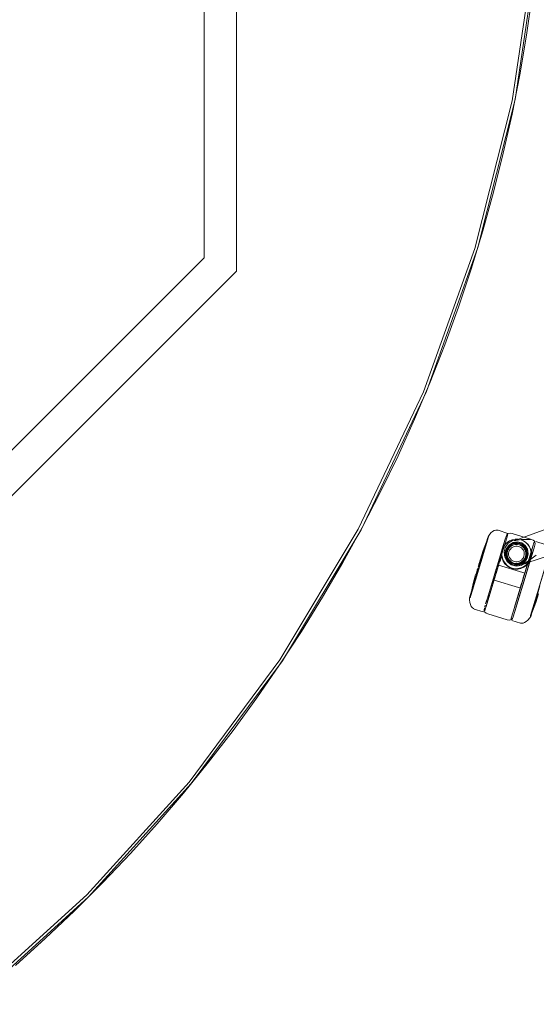
# Model space of a CAD drawing. Units: metres. Extents: x 1.03 to 8.4, y -4.58 to -1.
# Drawn here: x 5.85 to 6.25, y -3.75 to -2.99 of the extents above; entities that cross this region are included whole.
import ezdxf

# ---------------------------------------------------------------- set-up
doc = ezdxf.new("R2010")
doc.units = ezdxf.units.M
doc.header["$MEASUREMENT"] = 0

# ---------------------------------------------------------------- blocks, each defined once
blk = doc.blocks.new('89aec300-7705-42b0-a81c-c1bf403287d0')
at = {"color": 18, "lineweight": 9, "true_color": 0x000000}
for p, q in [((6.20506, -3.16422), (6.16542, -3.27465)), ((6.21363, -3.43716), (6.22841, -3.38827)), ((6.23381, -3.38863), (6.23173, -3.38949)), ((6.2435, -3.38656), (6.24079, -3.38745)), ((6.24436, -3.39072), (6.24596, -3.3923)), ((6.21219, -3.39659), (6.20815, -3.40995)), ((6.25003, -3.39705), (6.23586, -3.44388)), ((6.22153, -3.41102), (6.21828, -3.42176)), ((6.23295, -3.40736), (6.23456, -3.40796)), ((6.24122, -3.40732), (6.23966, -3.40803)), ((6.20536, -3.41915), (6.20101, -3.43353)), ((6.20375, -3.42247), (6.20562, -3.41584)), ((6.22003, -3.4189), (6.22052, -3.41727)), ((6.239, -3.4335), (6.24377, -3.41774)), ((6.24006, -3.42579), (6.2435, -3.41444)), ((6.24079, -3.42339), (6.24213, -3.41896)), ((6.23446, -3.4443), (6.24006, -3.42579)), ((6.23556, -3.44069), (6.24052, -3.42429)), ((6.24029, -3.42503), (6.24013, -3.42557)), ((6.20115, -3.43712), (6.20089, -3.43493)), ((6.21541, -3.43127), (6.21333, -3.43812)), ((6.239, -3.4335), (6.23557, -3.44484)), ((6.21234, -3.44141), (6.21238, -3.44126)), ((6.21262, -3.44049), (6.21301, -3.43921)), ((6.23462, -3.44798), (6.23458, -3.44813)), ((6.23465, -3.44789), (6.23485, -3.44721))]:
    blk.add_line(p, q, dxfattribs=at)
at = {"color": 250, "lineweight": 9, "true_color": 0x333333}
for p, q in [((6.2098, -3.40544), (6.21433, -3.39048)), ((6.21433, -3.39048), (6.21113, -3.40103)), ((6.21552, -3.38652), (6.21539, -3.38697)), ((6.22448, -3.40544), (6.22548, -3.40136)), ((6.22567, -3.40085), (6.2261, -3.40284)), ((6.22228, -3.41185), (6.22196, -3.41291)), ((6.24441, -3.41146), (6.24584, -3.40751)), ((6.24072, -3.42323), (6.24046, -3.42409))]:
    blk.add_line(p, q, dxfattribs=at)
at = {"color": 253, "lineweight": 9, "true_color": 0x979fa5}
for p, q in [((6.22895, -3.39885), (6.22901, -3.40043)), ((6.2363, -3.40772), (6.23789, -3.40767))]:
    blk.add_line(p, q, dxfattribs=at)
at = {"color": 18, "lineweight": 9, "true_color": 0x000000}
for points in [[(5.85106, -3.71663), (5.87401, -3.69593), (5.89643, -3.67465), (5.91828, -3.6528), (5.93957, -3.63039), (5.96028, -3.60745), (5.98038, -3.58398), (5.99988, -3.56), (6.01875, -3.53552), (6.03698, -3.51057), (6.05456, -3.48516), (6.07149, -3.4593), (6.08774, -3.43302), (6.10331, -3.40632), (6.11819, -3.37924), (6.13237, -3.35178), (6.14583, -3.32396), (6.15857, -3.29581), (6.17058, -3.26734), (6.18186, -3.23857), (6.19239, -3.20952), (6.20217, -3.1802), (6.21119, -3.15065), (6.21945, -3.12087), (6.22693, -3.09089), (6.23365, -3.06073), (6.23958, -3.0304), (6.24473, -2.99994), (6.24909, -2.96934)], [(6.25325, -2.93289), (6.23596, -3.04938), (6.25325, -2.93289), (6.25903, -2.81527), (5.45873, -2.81527), (5.45104, -2.8933)], [(5.99643, -2.84527), (6.02144, -2.84527), (6.02144, -3.18177), (5.42522, -3.77777), (5.08859, -3.77777), (5.08859, -3.75277), (5.41486, -3.75277), (5.99645, -3.17142), (5.41486, -3.75277), (5.08859, -3.75277)], [(5.99643, -2.84527), (5.99645, -3.17142), (5.99643, -2.84527), (6.02144, -2.84527), (6.02144, -3.18177)], [(6.05672, -3.48195), (6.11728, -3.38094), (6.16765, -3.27449), (6.20734, -3.16361), (6.23596, -3.04938)], [(6.05672, -3.48195), (6.11728, -3.38094), (6.16765, -3.27449), (6.20734, -3.16361), (6.23596, -3.04938)], [(6.02144, -3.18177), (5.42522, -3.77777), (5.08859, -3.77777), (5.08859, -3.75277)], [(6.2435, -3.38656), (6.49894, -3.29387), (6.50323, -3.29155), (6.50723, -3.28886), (6.5108, -3.28586)], [(6.24718, -3.40582), (6.24986, -3.40484), (6.50771, -3.3191), (6.51251, -3.31824), (6.51732, -3.31787)], [(6.223, -3.38121), (6.22107, -3.38124), (6.21998, -3.38159), (6.21862, -3.38237), (6.21738, -3.38345), (6.21596, -3.38513), (6.21528, -3.38636)], [(6.23041, -3.38394), (6.223, -3.38121)], [(6.21391, -3.39034), (6.21143, -3.39708), (6.20931, -3.40364)], [(6.21552, -3.38652), (6.21391, -3.39034)], [(6.21538, -3.38616)], [(6.22965, -3.3871), (6.22488, -3.40285), (6.2222, -3.41172)], [(6.22314, -3.40572), (6.2256, -3.3974), (6.22617, -3.39557), (6.22842, -3.38823), (6.22907, -3.3861), (6.22842, -3.38823)], [(6.22702, -3.39418), (6.22826, -3.39231), (6.22986, -3.39073), (6.23173, -3.38949), (6.22986, -3.39073), (6.22826, -3.39231)], [(6.22838, -3.39457), (6.2307, -3.39142), (6.23403, -3.38932)], [(6.22907, -3.3861), (6.22954, -3.38499), (6.23018, -3.38422), (6.2322, -3.3837), (6.23363, -3.38391), (6.24873, -3.38847), (6.25003, -3.38909), (6.25095, -3.3898), (6.25153, -3.39164)], [(6.23041, -3.38394), (6.23015, -3.38545), (6.22965, -3.3871)], [(6.23602, -3.3882), (6.23825, -3.3882), (6.23602, -3.3882), (6.23381, -3.38863), (6.23602, -3.3882)], [(6.23403, -3.38932), (6.23791, -3.38871), (6.23905, -3.38864), (6.24801, -3.38857), (6.2408, -3.3886), (6.23525, -3.3896), (6.23787, -3.38842), (6.24079, -3.38745)], [(6.24596, -3.3923), (6.24436, -3.39072), (6.2425, -3.38949), (6.24044, -3.38864), (6.23825, -3.3882), (6.24044, -3.38864), (6.2425, -3.38949), (6.24436, -3.39072)], [(6.25058, -3.39101), (6.25132, -3.38998)], [(6.25916, -3.39229), (6.25195, -3.38998)], [(6.20815, -3.40995), (6.20673, -3.41464), (6.21219, -3.39659)], [(6.22618, -3.40289), (6.22573, -3.40069), (6.22572, -3.39844), (6.22616, -3.39625), (6.22702, -3.39418), (6.22826, -3.39231)], [(6.22618, -3.40289), (6.22573, -3.40069), (6.22572, -3.39844), (6.22616, -3.39625), (6.22702, -3.39418)], [(6.22838, -3.39457), (6.22752, -3.39834), (6.22808, -3.40216), (6.23002, -3.40551)], [(6.2303, -3.39414), (6.2293, -3.39552), (6.2287, -3.39712), (6.22831, -3.39879), (6.22837, -3.4005)], [(6.23449, -3.39128), (6.23293, -3.39199), (6.23147, -3.39289), (6.2303, -3.39414)], [(6.23449, -3.39128), (6.23619, -3.39101), (6.23791, -3.39095)], [(6.24386, -3.39412), (6.2426, -3.39295), (6.2412, -3.39195), (6.23959, -3.39135), (6.23791, -3.39095)], [(6.24277, -3.41683), (6.24991, -3.39323), (6.24343, -3.41465)], [(6.24991, -3.39323), (6.24353, -3.41431)], [(6.24357, -3.4142), (6.25058, -3.39101), (6.24515, -3.40898)], [(6.24386, -3.39412), (6.24477, -3.39557), (6.24549, -3.39713), (6.24577, -3.39882)], [(6.24722, -3.39417), (6.24596, -3.3923), (6.24722, -3.39417), (6.24809, -3.39624), (6.24854, -3.39844), (6.24854, -3.40068)], [(6.24793, -3.40418), (6.24847, -3.40233), (6.2489, -3.40079), (6.24711, -3.40682), (6.25066, -3.39496)], [(6.24722, -3.39417), (6.24809, -3.39624), (6.24854, -3.39844), (6.24854, -3.40068)], [(6.25153, -3.39164), (6.25131, -3.39282), (6.25066, -3.39496)], [(6.22083, -3.41625), (6.22117, -3.41514), (6.22152, -3.41399), (6.22488, -3.40285), (6.22187, -3.41283), (6.22278, -3.40981)], [(6.22704, -3.40498), (6.22828, -3.4069), (6.22985, -3.40856), (6.2317, -3.40987), (6.22985, -3.40856)], [(6.22937, -3.40374), (6.22866, -3.40218), (6.22837, -3.4005)], [(6.22937, -3.40374), (6.23028, -3.40519), (6.23155, -3.40636), (6.23295, -3.40736)], [(6.23002, -3.40551), (6.23303, -3.40793), (6.2368, -3.40896), (6.24072, -3.40855), (6.24414, -3.40661)], [(6.24793, -3.40418), (6.24711, -3.40682), (6.23462, -3.44798), (6.24377, -3.41774)], [(6.24648, -3.40499), (6.24107, -3.40764), (6.24429, -3.40687), (6.24718, -3.40582)], [(6.24122, -3.40732), (6.24268, -3.40642), (6.24385, -3.40517)], [(6.24648, -3.40499), (6.2415, -3.40757), (6.24647, -3.40492), (6.25215, -3.40046)], [(6.24385, -3.40517), (6.24485, -3.40379), (6.24545, -3.40219), (6.24584, -3.40052), (6.24577, -3.39882)], [(6.24414, -3.40661), (6.24507, -3.40596), (6.25215, -3.40046)], [(6.246, -3.40681), (6.24725, -3.40495), (6.246, -3.40681), (6.24441, -3.4084)], [(6.24811, -3.40288), (6.24854, -3.40068), (6.24811, -3.40288), (6.24725, -3.40495)], [(6.20676, -3.41207), (6.20616, -3.41405), (6.20676, -3.41207), (6.20644, -3.41313)], [(6.20644, -3.41313), (6.20676, -3.41207), (6.2071, -3.41093), (6.20676, -3.41207)], [(6.22052, -3.41727), (6.22083, -3.41625), (6.21815, -3.42512), (6.2198, -3.41966), (6.22152, -3.41399), (6.22187, -3.41283)], [(6.22278, -3.40981), (6.22327, -3.40819)], [(6.24207, -3.41401), (6.22334, -3.40835)], [(6.2317, -3.40987), (6.23375, -3.41076), (6.2317, -3.40987)], [(6.2382, -3.41109), (6.23594, -3.41116), (6.23375, -3.41076), (6.23594, -3.41116), (6.2382, -3.41109)], [(6.23456, -3.40796), (6.23624, -3.40836), (6.23796, -3.4083), (6.23966, -3.40803)], [(6.24043, -3.41057), (6.2382, -3.41109), (6.24043, -3.41057), (6.24253, -3.40966)], [(6.24213, -3.41896), (6.24246, -3.41785), (6.24515, -3.40898), (6.2435, -3.41444)], [(6.20089, -3.43493), (6.20101, -3.43353), (6.20143, -3.43217), (6.20673, -3.41464), (6.20536, -3.41915)], [(6.20593, -3.41481)], [(6.21271, -3.44308), (6.21815, -3.42512), (6.22052, -3.41727)], [(6.21338, -3.44087), (6.21986, -3.41945)], [(6.21976, -3.41978), (6.23864, -3.42535)], [(6.24207, -3.41401), (6.24339, -3.41441)], [(6.2013, -3.43354), (6.20208, -3.42946), (6.20375, -3.42247)], [(6.23864, -3.42535), (6.23996, -3.42574), (6.24052, -3.42429)], [(6.20098, -3.43375)], [(6.20101, -3.43353)], [(6.24939, -3.44376), (6.25187, -3.43702), (6.25399, -3.43046)], [(6.20115, -3.43712), (6.20158, -3.4387), (6.20228, -3.4401), (6.203, -3.441)], [(6.203, -3.441), (6.20413, -3.44181)], [(6.20458, -3.4421), (6.21134, -3.44412)], [(6.21198, -3.44411), (6.21271, -3.44308)], [(6.21234, -3.44141), (6.21212, -3.44259), (6.21222, -3.44359)], [(6.24734, -3.44897), (6.24802, -3.44774), (6.25001, -3.44116), (6.2491, -3.44415)], [(6.24778, -3.44758), (6.24939, -3.44376)], [(6.21491, -3.44576), (6.21361, -3.44514), (6.2127, -3.44443)], [(6.23458, -3.44813), (6.2341, -3.44924), (6.23347, -3.45001), (6.23145, -3.45053), (6.23002, -3.45033), (6.21491, -3.44576)], [(6.23298, -3.44921), (6.23446, -3.4443)], [(6.23298, -3.44921), (6.23302, -3.45048)], [(6.2403, -3.45289), (6.23355, -3.45083)], [(6.24734, -3.44897), (6.24591, -3.45065), (6.24467, -3.45173)], [(6.24778, -3.44759), (6.2491, -3.44415)], [(6.2403, -3.45289), (6.24222, -3.45285), (6.24332, -3.45251), (6.24467, -3.45173)]]:
    blk.add_lwpolyline(points, dxfattribs=at)
for points in [[(6.23371, -3.05046), (6.25108, -2.93443), (6.23371, -3.05046), (6.20506, -3.16422), (6.16542, -3.27465), (6.20506, -3.16422)], [(6.23371, -3.05046), (6.25108, -2.93443), (6.23371, -3.05046), (6.20506, -3.16422)], [(6.11516, -3.38066), (6.16542, -3.27465), (6.11516, -3.38066), (6.05478, -3.48126)], [(6.11516, -3.38066), (6.05478, -3.48126), (6.11516, -3.38066), (6.16542, -3.27465)], [(6.21219, -3.39659), (6.21528, -3.38636), (6.21487, -3.38772)], [(6.20877, -3.40543), (6.20746, -3.40974), (6.20877, -3.40543), (6.20817, -3.40741)], [(6.20927, -3.40376), (6.20877, -3.40543), (6.20917, -3.40411)], [(6.20562, -3.41584), (6.20616, -3.41405), (6.20566, -3.41572)], [(6.25373, -3.42884), (6.25111, -3.43751), (6.25001, -3.44116), (6.25515, -3.42415)], [(5.90601, -3.66238), (5.81906, -3.74117), (5.72482, -3.81109), (5.81906, -3.74117), (5.90601, -3.66238), (5.98483, -3.57546), (6.05478, -3.48126), (5.98483, -3.57546)], [(5.90601, -3.66238), (5.98483, -3.57546), (6.05478, -3.48126), (5.98483, -3.57546)], [(5.98654, -3.57654), (6.05672, -3.48195), (5.98654, -3.57654), (5.90743, -3.66379), (5.82014, -3.74288), (5.90743, -3.66379)], [(5.81906, -3.74117), (5.90601, -3.66238), (5.81906, -3.74117), (5.72482, -3.81109)]]:
    blk.add_lwpolyline(points, close=True, dxfattribs=at)
at = {"color": 253, "lineweight": 9, "true_color": 0x979fa5}
for points in [[(6.20702, -3.41461), (6.20184, -3.43175), (6.20144, -3.43308), (6.21498, -3.38831), (6.21538, -3.38697)], [(6.23128, -3.39791), (6.23101, -3.39906), (6.23106, -3.40024), (6.23101, -3.39906)], [(6.23239, -3.39584), (6.2332, -3.39498), (6.23239, -3.39584), (6.2317, -3.3968), (6.23128, -3.39791), (6.2317, -3.3968)], [(6.23646, -3.39368), (6.23765, -3.39364), (6.23646, -3.39368), (6.23529, -3.39387), (6.23421, -3.39436), (6.2332, -3.39498), (6.23421, -3.39436), (6.23529, -3.39387)], [(6.23785, -3.39159), (6.2394, -3.39195), (6.2409, -3.39251), (6.2394, -3.39195), (6.23785, -3.39159), (6.23625, -3.39164), (6.23468, -3.39189), (6.23625, -3.39164)], [(6.24309, -3.39908), (6.24313, -3.40026), (6.24309, -3.39908), (6.24289, -3.39791), (6.2424, -3.39683), (6.24177, -3.39583), (6.2424, -3.39683), (6.24289, -3.39791)], [(6.24488, -3.39731), (6.24421, -3.39587), (6.24337, -3.39452), (6.24421, -3.39587)], [(6.23078, -3.40479), (6.22993, -3.40344), (6.23078, -3.40479), (6.23195, -3.40587)], [(6.23325, -3.4068), (6.23474, -3.40736), (6.23325, -3.4068), (6.23195, -3.40587)], [(6.24429, -3.40349), (6.24336, -3.40477), (6.24227, -3.40593), (6.24336, -3.40477), (6.24429, -3.40349), (6.24484, -3.402)], [(6.2535, -3.42866), (6.25094, -3.43713), (6.24986, -3.4407), (6.25489, -3.42408)], [(6.24898, -3.44362), (6.24791, -3.44713), (6.24986, -3.4407)]]:
    blk.add_lwpolyline(points, close=True, dxfattribs=at)
at = {"color": 250, "lineweight": 9, "true_color": 0x333333}
for points in [[(6.21539, -3.38697), (6.21433, -3.39048), (6.21498, -3.38831)], [(6.2535, -3.42866), (6.24832, -3.4458), (6.24792, -3.44713), (6.26146, -3.40236), (6.26186, -3.40102)], [(6.22129, -3.41512), (6.22097, -3.41619), (6.22129, -3.41512), (6.22162, -3.41402), (6.22196, -3.41291), (6.22162, -3.41402)], [(6.22298, -3.40923), (6.22328, -3.40827), (6.22277, -3.40994)], [(6.21984, -3.41961)], [(6.24167, -3.42008), (6.24233, -3.41791), (6.24201, -3.41897), (6.24167, -3.42008), (6.24134, -3.42118)], [(6.24262, -3.41693), (6.2431, -3.41537), (6.24233, -3.41791)], [(6.24272, -3.41692), (6.24242, -3.41791), (6.24272, -3.41692), (6.24319, -3.41534)], [(6.24326, -3.41484)], [(6.24335, -3.41481)], [(6.23999, -3.42563)], [(6.24025, -3.42479)], [(6.24102, -3.42225), (6.24134, -3.42118), (6.24102, -3.42225), (6.24072, -3.42323)]]:
    blk.add_lwpolyline(points, close=True, dxfattribs=at)
for points in [[(6.22836, -3.39239), (6.22994, -3.39083), (6.23179, -3.3896), (6.23385, -3.38875)], [(6.23385, -3.38875), (6.23603, -3.38832), (6.23824, -3.38833), (6.2404, -3.38876), (6.24244, -3.3896)], [(6.24797, -3.39628), (6.24711, -3.39423), (6.24586, -3.39238), (6.24428, -3.39082), (6.24244, -3.3896)], [(6.22585, -3.39846), (6.22628, -3.39628), (6.22713, -3.39424), (6.22836, -3.39239)], [(6.23002, -3.39743), (6.22974, -3.39885), (6.22974, -3.4003)], [(6.23016, -3.40169), (6.22987, -3.40029), (6.22987, -3.39887), (6.23014, -3.39747)], [(6.23138, -3.39488), (6.23058, -3.39609), (6.23002, -3.39743)], [(6.23014, -3.39747), (6.23069, -3.39615), (6.23148, -3.39496), (6.2325, -3.39396), (6.23369, -3.39317), (6.23501, -3.39262)], [(6.23138, -3.39488), (6.23241, -3.39386), (6.23363, -3.39305), (6.23498, -3.3925)], [(6.2406, -3.39305), (6.23927, -3.3925), (6.23785, -3.39222), (6.2364, -3.39221), (6.23498, -3.3925)], [(6.23501, -3.39262), (6.23642, -3.39235), (6.23784, -3.39235), (6.23923, -3.39263)], [(6.23923, -3.39263), (6.24054, -3.39317), (6.24173, -3.39395), (6.24274, -3.39496), (6.24354, -3.39615), (6.2441, -3.39746), (6.24438, -3.39886), (6.24439, -3.40029)], [(6.24366, -3.39608), (6.24284, -3.39488), (6.24181, -3.39385), (6.2406, -3.39305)], [(6.24452, -3.4003), (6.24451, -3.39885), (6.24422, -3.39743), (6.24366, -3.39608)], [(6.24797, -3.39628), (6.24841, -3.39845), (6.24841, -3.40067), (6.24799, -3.40285), (6.24714, -3.40489)], [(6.21113, -3.40103), (6.20703, -3.41461), (6.20841, -3.41003), (6.2098, -3.40544)], [(6.22585, -3.39846), (6.22585, -3.40067), (6.2263, -3.40285)], [(6.22822, -3.40719), (6.22679, -3.40512), (6.2261, -3.40284)], [(6.22704, -3.40498), (6.22618, -3.40289), (6.22679, -3.40512)], [(6.2263, -3.40285), (6.22715, -3.40492), (6.22838, -3.40682), (6.22993, -3.40846), (6.23175, -3.40976)], [(6.22985, -3.40856), (6.22828, -3.4069), (6.22704, -3.40498)], [(6.22974, -3.4003), (6.23003, -3.40173), (6.23059, -3.40308), (6.2314, -3.40433)], [(6.2325, -3.4053), (6.2315, -3.40425), (6.23071, -3.40302), (6.23016, -3.40169)], [(6.2314, -3.40433), (6.23241, -3.40541), (6.23361, -3.40625)], [(6.24176, -3.4052), (6.24056, -3.406), (6.23923, -3.40658), (6.23781, -3.40691), (6.23637, -3.40695), (6.23497, -3.4067), (6.23367, -3.40614), (6.2325, -3.4053)], [(6.24184, -3.4053), (6.24063, -3.40612), (6.23926, -3.40671), (6.23782, -3.40704), (6.23636, -3.40709), (6.23493, -3.40683), (6.23361, -3.40625)], [(6.23819, -3.41096), (6.24039, -3.41045), (6.24247, -3.40955), (6.24433, -3.4083), (6.2459, -3.40674), (6.24714, -3.40489)], [(6.24356, -3.40301), (6.24277, -3.40419), (6.24176, -3.4052)], [(6.24184, -3.4053), (6.24287, -3.40427), (6.24368, -3.40307), (6.24424, -3.40173), (6.24452, -3.4003)], [(6.24439, -3.40029), (6.24411, -3.40169), (6.24356, -3.40301)], [(6.22154, -3.41399), (6.22188, -3.41288), (6.22154, -3.41399), (6.22121, -3.41511), (6.22154, -3.41399)], [(6.22221, -3.4118), (6.22188, -3.41288), (6.22251, -3.41081)], [(6.22277, -3.40994), (6.22221, -3.4118)], [(6.22321, -3.40878), (6.22258, -3.41087), (6.22228, -3.41185), (6.22258, -3.41087)], [(6.22321, -3.40878), (6.22258, -3.41087)], [(6.2233, -3.40846)], [(6.23373, -3.41081), (6.23168, -3.40995), (6.22983, -3.40872), (6.22822, -3.40719)], [(6.23819, -3.41096), (6.23596, -3.41103), (6.23378, -3.41064), (6.23175, -3.40976)], [(6.23373, -3.41081), (6.23591, -3.41123), (6.23814, -3.41123), (6.24032, -3.41085)], [(6.2382, -3.41109), (6.24043, -3.41057), (6.24253, -3.40966)], [(6.24032, -3.41085), (6.24266, -3.40992), (6.2445, -3.4084), (6.24596, -3.40699)], [(6.24253, -3.40966), (6.24441, -3.4084), (6.24266, -3.40992)], [(6.2025, -3.42957), (6.20569, -3.41902), (6.20446, -3.42309)], [(6.20569, -3.41902), (6.20703, -3.41461), (6.20569, -3.41902)], [(6.21991, -3.41968)], [(6.22032, -3.41804), (6.21994, -3.41929), (6.22032, -3.41804)], [(6.22004, -3.41925)], [(6.22067, -3.41717), (6.2202, -3.41873), (6.22067, -3.41717), (6.22097, -3.41619), (6.22067, -3.41717)], [(6.22032, -3.41804), (6.22121, -3.41511), (6.22088, -3.41619), (6.22032, -3.41804)], [(6.24109, -3.42229), (6.24175, -3.4201), (6.24141, -3.42122), (6.24079, -3.42328)], [(6.24175, -3.4201), (6.24242, -3.41791), (6.24209, -3.41899), (6.24175, -3.4201)], [(6.2013, -3.43354), (6.2025, -3.42957), (6.20338, -3.42665), (6.20446, -3.42309)], [(6.24109, -3.42229), (6.24031, -3.42486), (6.24002, -3.42583)], [(6.24005, -3.42572), (6.24079, -3.42328)], [(6.2025, -3.42957), (6.20144, -3.43308)]]:
    blk.add_lwpolyline(points, dxfattribs=at)
at = {"color": 253, "lineweight": 9, "true_color": 0x979fa5}
for points in [[(6.24114, -3.39099), (6.23786, -3.39021), (6.23456, -3.39073), (6.23173, -3.39252), (6.22978, -3.39519), (6.22908, -3.39839), (6.22958, -3.40164)], [(6.22931, -3.39731), (6.22895, -3.39885), (6.22931, -3.39731), (6.22986, -3.39582), (6.23079, -3.39454), (6.23187, -3.39338)], [(6.22931, -3.39731), (6.22986, -3.39582), (6.23079, -3.39454), (6.23187, -3.39338), (6.23323, -3.39255)], [(6.23323, -3.39255), (6.23468, -3.39189), (6.23323, -3.39255), (6.23187, -3.39338)], [(6.24177, -3.39583), (6.24089, -3.39502), (6.23993, -3.39433), (6.23881, -3.39391), (6.23765, -3.39364), (6.23881, -3.39391)], [(6.24177, -3.39583), (6.24089, -3.39502), (6.23993, -3.39433), (6.23881, -3.39391)], [(6.24337, -3.39452), (6.2422, -3.39344), (6.2409, -3.39251), (6.2422, -3.39344), (6.24337, -3.39452)], [(6.24611, -3.39949), (6.24568, -3.39605), (6.24388, -3.39307), (6.24114, -3.39099)], [(6.2452, -3.40046), (6.24514, -3.39888), (6.24488, -3.39731), (6.24514, -3.39888), (6.2452, -3.40046), (6.24484, -3.402), (6.2452, -3.40046)], [(6.22895, -3.39885), (6.22901, -3.40043), (6.22927, -3.402), (6.22993, -3.40344), (6.22927, -3.402), (6.22901, -3.40043)], [(6.22958, -3.40164), (6.23121, -3.4045), (6.23374, -3.40658), (6.23693, -3.40746), (6.24026, -3.40711), (6.24317, -3.40547), (6.24526, -3.40283), (6.24611, -3.39949)], [(6.23125, -3.4014), (6.23106, -3.40024), (6.23125, -3.4014), (6.23175, -3.40248), (6.23238, -3.40349), (6.23325, -3.40429), (6.23422, -3.40498), (6.23534, -3.4054)], [(6.23325, -3.40429), (6.23238, -3.40349), (6.23175, -3.40248), (6.23125, -3.4014)], [(6.23325, -3.40429), (6.23422, -3.40498), (6.23534, -3.4054)], [(6.24227, -3.40593), (6.24092, -3.40676), (6.23947, -3.40742), (6.23789, -3.40767), (6.2363, -3.40772), (6.23474, -3.40736), (6.2363, -3.40772)], [(6.24095, -3.40433), (6.23994, -3.40495), (6.23886, -3.40544), (6.23768, -3.40563), (6.2365, -3.40567), (6.23534, -3.4054), (6.2365, -3.40567)], [(6.2365, -3.40567), (6.23768, -3.40563), (6.23886, -3.40544), (6.23994, -3.40495), (6.24095, -3.40433), (6.24176, -3.40347), (6.24095, -3.40433)], [(6.23789, -3.40767), (6.23947, -3.40742), (6.24092, -3.40676), (6.24227, -3.40593)], [(6.24176, -3.40347), (6.24245, -3.40251), (6.24286, -3.40141), (6.24313, -3.40026)], [(6.24313, -3.40026), (6.24286, -3.40141), (6.24245, -3.40251), (6.24176, -3.40347)]]:
    blk.add_lwpolyline(points, dxfattribs=at)
blk = doc.blocks.new('bf2d1e44-3adc-4d37-b9ba-c32732c8ff3b')
blk.add_blockref('89aec300-7705-42b0-a81c-c1bf403287d0', (0, 0))

msp = doc.modelspace()

# ---------------------------------------------------------------- block references
msp.add_blockref('bf2d1e44-3adc-4d37-b9ba-c32732c8ff3b', (0, 0))

doc.saveas('drawing.dxf')
